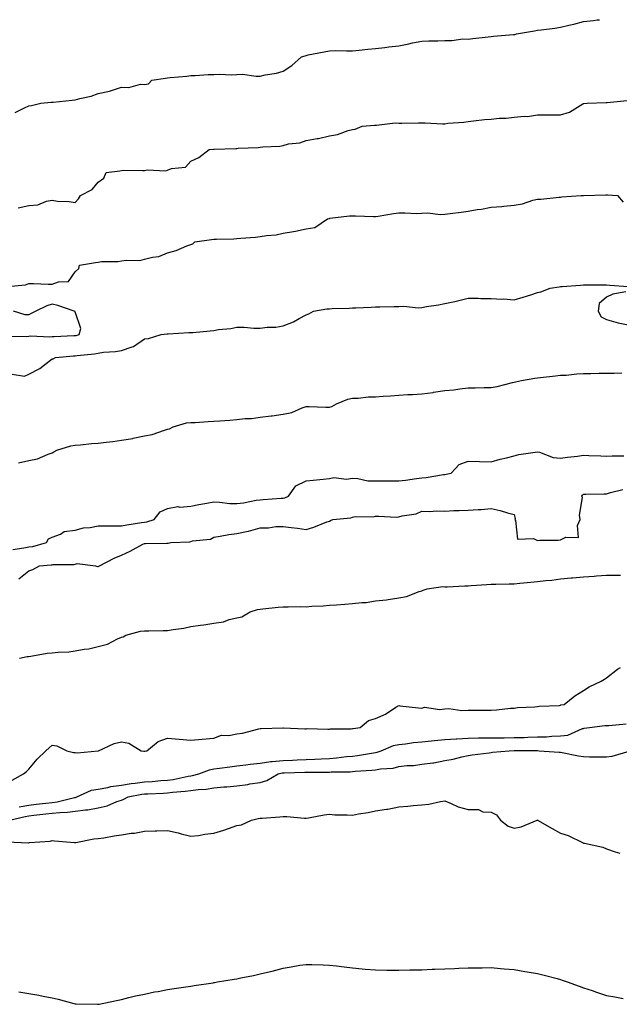
# Model space of a CAD drawing. Units: inches. Extents: x 997523 to 1000163, y 7321658 to 7324298.
# Drawn here: x 999644 to 999904, y 7323872 to 7324298 of the extents above; entities that cross this region are included whole.
import ezdxf

# ---------------------------------------------------------------- set-up
doc = ezdxf.new("R2010")
doc.units = ezdxf.units.IN
doc.header["$MEASUREMENT"] = 0
doc.layers.add('Contour_99757321', color=7, linetype='Continuous', true_color=0x9ca1d7)

msp = doc.modelspace()

# ---------------------------------------------------------------- linework, layer by layer
at = {"layer": 'Contour_99757321'}
for points in [[(999642.05, 7324257.92, 3228), (999646.09, 7324259.95, 3228), (999648.05, 7324260.69, 3228), (999649.12, 7324260.85, 3228), (999653.24, 7324261.92, 3228), (999657.69, 7324262.29, 3228), (999658.05, 7324262.33, 3228), (999658.52, 7324262.39, 3228), (999666.77, 7324263.2, 3228), (999668.05, 7324263.38, 3228), (999670.09, 7324263.97, 3228), (999674.97, 7324265, 3228), (999678.05, 7324266.09, 3228), (999682.93, 7324267.04, 3228), (999683.39, 7324267.27, 3228), (999688.05, 7324268.76, 3228), (999691.35, 7324268.61, 3228), (999696.28, 7324270.15, 3228), (999698.05, 7324269.97, 3228), (999699.75, 7324270.22, 3228), (999701.26, 7324271.92, 3228), (999707.21, 7324272.76, 3228), (999708.05, 7324272.92, 3228), (999709.2, 7324273.07, 3228), (999716.37, 7324273.59, 3228), (999718.05, 7324273.85, 3228), (999720.03, 7324273.9, 3228), (999725.66, 7324274.31, 3228), (999728.05, 7324274.36, 3228), (999730.58, 7324274.45, 3228), (999735.76, 7324274.21, 3228), (999738.05, 7324274.3, 3228), (999740.52, 7324274.39, 3228), (999746.42, 7324273.55, 3228), (999748.05, 7324273.63, 3228), (999750.3, 7324274.17, 3228), (999755.16, 7324274.82, 3228), (999758.05, 7324275.72, 3228), (999761.79, 7324278.18, 3228), (999766.02, 7324281.92, 3228), (999767.58, 7324282.39, 3228), (999768.05, 7324282.56, 3228), (999768.86, 7324282.74, 3228), (999775.83, 7324284.14, 3228), (999778.05, 7324284.6, 3228), (999780.81, 7324284.68, 3228), (999785.47, 7324284.5, 3228), (999788.05, 7324284.58, 3228), (999790.99, 7324284.85, 3228), (999794.77, 7324285.2, 3228), (999798.05, 7324285.5, 3228), (999802.11, 7324285.98, 3228), (999803.73, 7324286.23, 3228), (999808.05, 7324286.71, 3228), (999812.43, 7324287.54, 3228), (999814.07, 7324287.93, 3228), (999818.05, 7324288.77, 3228), (999821.1, 7324288.87, 3228), (999825.02, 7324288.9, 3228), (999828.05, 7324289, 3228), (999830.99, 7324288.99, 3228), (999835.79, 7324289.67, 3228), (999838.05, 7324289.64, 3228), (999840.09, 7324289.87, 3228), (999846.78, 7324290.65, 3228), (999848.05, 7324290.8, 3228), (999849.1, 7324290.87, 3228), (999857.73, 7324291.6, 3228), (999858.05, 7324291.62, 3228), (999858.32, 7324291.65, 3228), (999859.01, 7324291.92, 3228), (999866.76, 7324293.21, 3228), (999868.05, 7324293.42, 3228), (999869.78, 7324293.65, 3228), (999875.6, 7324294.37, 3228), (999878.05, 7324294.71, 3228), (999881.73, 7324295.61, 3228), (999883.89, 7324296.08, 3228), (999888.05, 7324297.15, 3228), (999892.32, 7324297.65, 3228), (999894.01, 7324297.88, 3228), (999895.02, 7324298, 3228)], [(999643.39, 7324216.58, 3227), (999648.05, 7324217.64, 3227), (999651.97, 7324218, 3227), (999655.65, 7324219.52, 3227), (999658.05, 7324219.92, 3227), (999660.37, 7324219.59, 3227), (999665.48, 7324219.35, 3227), (999668.05, 7324218.89, 3227), (999669.49, 7324220.48, 3227), (999670.35, 7324221.92, 3227), (999675.38, 7324224.59, 3227), (999678.05, 7324227.82, 3227), (999680.46, 7324229.51, 3227), (999681.52, 7324231.92, 3227), (999687.33, 7324232.64, 3227), (999688.05, 7324232.85, 3227), (999689.1, 7324232.97, 3227), (999697.24, 7324232.74, 3227), (999698.05, 7324232.86, 3227), (999699.24, 7324233.11, 3227), (999707.31, 7324232.66, 3227), (999708.05, 7324232.96, 3227), (999709.77, 7324233.64, 3227), (999715.76, 7324234.21, 3227), (999718.05, 7324236.79, 3227), (999721.57, 7324238.4, 3227), (999725.99, 7324241.92, 3227), (999727.91, 7324242.06, 3227), (999728.05, 7324242.06, 3227), (999728.18, 7324242.05, 3227), (999737.61, 7324242.36, 3227), (999738.05, 7324242.33, 3227), (999738.53, 7324242.39, 3227), (999747.21, 7324242.76, 3227), (999748.05, 7324242.9, 3227), (999749.21, 7324243.08, 3227), (999756.59, 7324243.37, 3227), (999758.05, 7324243.67, 3227), (999760.39, 7324244.26, 3227), (999765.24, 7324244.73, 3227), (999768.05, 7324245.8, 3227), (999772.73, 7324246.6, 3227), (999773.37, 7324246.6, 3227), (999778.05, 7324247.82, 3227), (999781.63, 7324248.34, 3227), (999786.21, 7324250.08, 3227), (999788.05, 7324250.48, 3227), (999789.28, 7324250.68, 3227), (999792.19, 7324251.92, 3227), (999797.6, 7324252.37, 3227), (999798.05, 7324252.38, 3227), (999798.49, 7324252.35, 3227), (999806.6, 7324253.37, 3227), (999808.05, 7324253.3, 3227), (999809.45, 7324253.32, 3227), (999816.62, 7324253.35, 3227), (999818.05, 7324253.36, 3227), (999819.51, 7324253.38, 3227), (999826.95, 7324253.02, 3227), (999828.05, 7324253.03, 3227), (999829.34, 7324253.21, 3227), (999836.22, 7324253.75, 3227), (999838.05, 7324254.04, 3227), (999840.39, 7324254.27, 3227), (999845.19, 7324254.79, 3227), (999848.05, 7324255.05, 3227), (999851.53, 7324255.4, 3227), (999854.57, 7324255.4, 3227), (999858.05, 7324255.82, 3227), (999862.4, 7324256.27, 3227), (999863.81, 7324256.16, 3227), (999868.05, 7324256.83, 3227), (999873, 7324256.87, 3227), (999873.12, 7324256.86, 3227), (999878.05, 7324256.9, 3227), (999882, 7324257.98, 3227), (999887.7, 7324261.57, 3227), (999888.05, 7324261.74, 3227), (999888.19, 7324261.78, 3227), (999889.6, 7324261.92, 3227), (999897.84, 7324262.14, 3227), (999898.05, 7324262.14, 3227), (999898.28, 7324262.15, 3227), (999906.86, 7324263.11, 3227)], [(999638.78, 7324182.66, 3226), (999646.58, 7324183.39, 3226), (999648.05, 7324183.95, 3226), (999650.08, 7324183.95, 3226), (999656.37, 7324183.6, 3226), (999658.05, 7324183.61, 3226), (999660.8, 7324184.67, 3226), (999665.19, 7324184.78, 3226), (999668.05, 7324189, 3226), (999669.6, 7324190.36, 3226), (999669.87, 7324191.92, 3226), (999676.92, 7324193.05, 3226), (999678.05, 7324193.22, 3226), (999679.52, 7324193.39, 3226), (999686.48, 7324193.49, 3226), (999688.05, 7324193.72, 3226), (999690.22, 7324194.09, 3226), (999696.05, 7324193.92, 3226), (999698.05, 7324194.46, 3226), (999701.5, 7324195.37, 3226), (999704.34, 7324195.63, 3226), (999708.05, 7324197.17, 3226), (999711.81, 7324198.17, 3226), (999716.33, 7324200.21, 3226), (999718.05, 7324200.82, 3226), (999718.95, 7324201.02, 3226), (999719.89, 7324201.92, 3226), (999727.03, 7324202.94, 3226), (999728.05, 7324203.09, 3226), (999729.29, 7324203.16, 3226), (999736.69, 7324203.28, 3226), (999738.05, 7324203.38, 3226), (999739.73, 7324203.6, 3226), (999746.06, 7324203.91, 3226), (999748.05, 7324204.24, 3226), (999750.84, 7324204.71, 3226), (999755, 7324204.96, 3226), (999758.05, 7324205.63, 3226), (999762.57, 7324206.44, 3226), (999763.46, 7324206.51, 3226), (999768.05, 7324207.58, 3226), (999771.79, 7324208.17, 3226), (999777.22, 7324211.92, 3226), (999777.88, 7324212.09, 3226), (999778.05, 7324212.11, 3226), (999778.25, 7324212.12, 3226), (999786.79, 7324213.18, 3226), (999788.05, 7324213.24, 3226), (999789.34, 7324213.2, 3226), (999797.09, 7324212.88, 3226), (999798.05, 7324212.85, 3226), (999799.13, 7324213.01, 3226), (999805.84, 7324214.13, 3226), (999808.05, 7324214.42, 3226), (999810.69, 7324214.56, 3226), (999815.75, 7324214.22, 3226), (999818.05, 7324214.38, 3226), (999820.59, 7324214.46, 3226), (999826.14, 7324213.83, 3226), (999828.05, 7324213.92, 3226), (999830.35, 7324214.22, 3226), (999835.15, 7324214.82, 3226), (999838.05, 7324215.22, 3226), (999842.02, 7324215.89, 3226), (999843.94, 7324216.03, 3226), (999848.05, 7324216.92, 3226), (999852.69, 7324217.28, 3226), (999853.52, 7324217.39, 3226), (999858.05, 7324217.78, 3226), (999861.62, 7324218.35, 3226), (999866.15, 7324220.02, 3226), (999868.05, 7324220.45, 3226), (999869.56, 7324220.41, 3226), (999877.45, 7324221.32, 3226), (999878.05, 7324221.3, 3226), (999878.58, 7324221.4, 3226), (999887.01, 7324221.92, 3226), (999888.03, 7324221.94, 3226), (999888.07, 7324221.94, 3226), (999897.65, 7324222.32, 3226), (999898.05, 7324222.33, 3226), (999898.44, 7324222.31, 3226), (999902.74, 7324221.92, 3226), (999905.24, 7324219.1, 3226)], [(999640.85, 7324144.73, 3225), (999646.11, 7324143.86, 3225), (999648.05, 7324144.68, 3225), (999652.78, 7324147.19, 3225), (999655.53, 7324149.4, 3225), (999658.05, 7324151.31, 3225), (999658.54, 7324151.43, 3225), (999659.49, 7324151.92, 3225), (999667.32, 7324152.65, 3225), (999668.05, 7324152.7, 3225), (999668.99, 7324152.86, 3225), (999676.46, 7324153.51, 3225), (999678.05, 7324153.84, 3225), (999680.34, 7324154.2, 3225), (999685.49, 7324154.47, 3225), (999688.05, 7324154.99, 3225), (999692.7, 7324156.56, 3225), (999693.34, 7324156.63, 3225), (999698.05, 7324159.97, 3225), (999699.77, 7324160.2, 3225), (999705.3, 7324161.92, 3225), (999707.81, 7324162.16, 3225), (999708.29, 7324162.16, 3225), (999717.28, 7324162.7, 3225), (999718.05, 7324162.7, 3225), (999718.93, 7324162.8, 3225), (999726.52, 7324163.45, 3225), (999728.05, 7324163.64, 3225), (999730.14, 7324164.01, 3225), (999735.47, 7324164.5, 3225), (999738.05, 7324165.05, 3225), (999741.18, 7324165.06, 3225), (999745.36, 7324164.6, 3225), (999748.05, 7324164.61, 3225), (999751.18, 7324165.05, 3225), (999754.93, 7324165.04, 3225), (999758.05, 7324165.67, 3225), (999762.56, 7324167.41, 3225), (999764.97, 7324168.84, 3225), (999768.05, 7324170.45, 3225), (999769.17, 7324170.8, 3225), (999771.17, 7324171.92, 3225), (999776.97, 7324173.01, 3225), (999778.05, 7324173.02, 3225), (999779.2, 7324173.07, 3225), (999786.65, 7324173.32, 3225), (999788.05, 7324173.38, 3225), (999789.52, 7324173.39, 3225), (999796.2, 7324173.77, 3225), (999798.05, 7324173.79, 3225), (999799.96, 7324173.83, 3225), (999806.06, 7324173.92, 3225), (999808.05, 7324173.96, 3225), (999810.23, 7324174.1, 3225), (999816.51, 7324173.47, 3225), (999818.05, 7324173.6, 3225), (999820.12, 7324173.99, 3225), (999825.28, 7324174.69, 3225), (999828.05, 7324175.27, 3225), (999832.35, 7324176.21, 3225), (999833.54, 7324176.43, 3225), (999838.05, 7324177.53, 3225), (999842.43, 7324177.54, 3225), (999843.63, 7324177.5, 3225), (999848.05, 7324177.5, 3225), (999852.75, 7324177.22, 3225), (999853.44, 7324177.31, 3225), (999858.05, 7324176.9, 3225), (999861.91, 7324178.06, 3225), (999865.23, 7324179.1, 3225), (999868.05, 7324179.97, 3225), (999869.62, 7324180.35, 3225), (999873.63, 7324181.92, 3225), (999877.43, 7324182.54, 3225), (999878.05, 7324182.59, 3225), (999878.75, 7324182.63, 3225), (999886.73, 7324183.23, 3225), (999888.05, 7324183.3, 3225), (999889.45, 7324183.32, 3225), (999896.67, 7324183.3, 3225), (999898.05, 7324183.31, 3225), (999899.42, 7324183.28, 3225), (999907.31, 7324182.66, 3225)], [(999906.38, 7324180.26, 3225), (999900.65, 7324179.32, 3225), (999898.05, 7324178.01, 3225), (999894.75, 7324175.22, 3225), (999894.44, 7324171.92, 3225), (999895.72, 7324169.59, 3225), (999898.05, 7324168.31, 3225), (999903.04, 7324166.92, 3225), (999903.05, 7324166.92, 3225), (999908.05, 7324165.93, 3225)], [(999638.78, 7324161.19, 3226), (999647.1, 7324160.97, 3226), (999648.05, 7324161.19, 3226), (999648.7, 7324161.27, 3226), (999657.04, 7324160.91, 3226), (999658.05, 7324161, 3226), (999658.91, 7324161.06, 3226), (999667.55, 7324161.42, 3226), (999668.05, 7324161.45, 3226), (999668.45, 7324161.52, 3226), (999669.83, 7324161.92, 3226), (999670.54, 7324164.41, 3226), (999668.05, 7324171.74, 3226), (999667.94, 7324171.81, 3226), (999667.68, 7324171.92, 3226), (999660.63, 7324174.49, 3226), (999658.05, 7324174.99, 3226), (999655.76, 7324174.21, 3226), (999651, 7324171.92, 3226), (999649.05, 7324170.92, 3226), (999648.05, 7324170.38, 3226), (999646.5, 7324170.37, 3226), (999641.38, 7324171.92, 3226)], [(999643.54, 7324106.44, 3224), (999648.05, 7324107.34, 3224), (999651.78, 7324108.18, 3224), (999656.33, 7324110.21, 3224), (999658.05, 7324110.76, 3224), (999658.89, 7324111.08, 3224), (999660.11, 7324111.92, 3224), (999666.19, 7324113.78, 3224), (999668.05, 7324114.08, 3224), (999670.31, 7324114.18, 3224), (999675.15, 7324114.82, 3224), (999678.05, 7324114.92, 3224), (999681.53, 7324115.39, 3224), (999684.33, 7324115.64, 3224), (999688.05, 7324116.2, 3224), (999693.01, 7324116.96, 3224), (999693.14, 7324117, 3224), (999698.05, 7324118.01, 3224), (999701.35, 7324118.61, 3224), (999706.71, 7324120.58, 3224), (999708.05, 7324120.92, 3224), (999708.94, 7324121.03, 3224), (999710.44, 7324121.92, 3224), (999716.28, 7324123.68, 3224), (999718.05, 7324123.82, 3224), (999720.02, 7324123.9, 3224), (999725.67, 7324124.31, 3224), (999728.05, 7324124.4, 3224), (999730.71, 7324124.57, 3224), (999735.06, 7324124.91, 3224), (999738.05, 7324125.1, 3224), (999741.63, 7324125.5, 3224), (999744.36, 7324125.61, 3224), (999748.05, 7324126.1, 3224), (999752.83, 7324126.69, 3224), (999753.25, 7324126.72, 3224), (999758.05, 7324127.38, 3224), (999761.8, 7324128.17, 3224), (999766.27, 7324130.14, 3224), (999768.05, 7324130.69, 3224), (999769.28, 7324130.69, 3224), (999776.57, 7324130.44, 3224), (999778.05, 7324130.45, 3224), (999779.19, 7324130.78, 3224), (999781.08, 7324131.92, 3224), (999786.02, 7324133.95, 3224), (999788.05, 7324134.32, 3224), (999790.51, 7324134.39, 3224), (999795.04, 7324134.93, 3224), (999798.05, 7324135, 3224), (999801.36, 7324135.23, 3224), (999804.55, 7324135.42, 3224), (999808.05, 7324135.67, 3224), (999812.01, 7324135.88, 3224), (999813.98, 7324135.99, 3224), (999818.05, 7324136.2, 3224), (999823, 7324136.87, 3224), (999823.09, 7324136.88, 3224), (999828.05, 7324137.66, 3224), (999831.96, 7324138.01, 3224), (999834.54, 7324138.41, 3224), (999838.05, 7324138.77, 3224), (999841.19, 7324138.77, 3224), (999845.04, 7324138.91, 3224), (999848.05, 7324138.91, 3224), (999850.61, 7324139.36, 3224), (999857.26, 7324141.12, 3224), (999858.05, 7324141.29, 3224), (999858.61, 7324141.36, 3224), (999861.14, 7324141.92, 3224), (999866.95, 7324143.03, 3224), (999868.05, 7324143.19, 3224), (999869.47, 7324143.34, 3224), (999875.88, 7324144.08, 3224), (999878.05, 7324144.3, 3224), (999880.5, 7324144.37, 3224), (999885.09, 7324144.88, 3224), (999888.05, 7324144.95, 3224), (999891.14, 7324145.01, 3224), (999894.79, 7324145.18, 3224), (999898.05, 7324145.23, 3224), (999901.25, 7324145.12, 3224), (999904.66, 7324145.3, 3224)], [(999641.04, 7324068.93, 3223), (999645.81, 7324069.68, 3223), (999648.05, 7324070.01, 3223), (999649.71, 7324070.26, 3223), (999655.65, 7324071.92, 3223), (999656.46, 7324073.51, 3223), (999658.05, 7324074.21, 3223), (999661.73, 7324075.61, 3223), (999663.33, 7324076.64, 3223), (999668.05, 7324077.35, 3223), (999671.65, 7324078.32, 3223), (999674.57, 7324078.44, 3223), (999678.05, 7324079.09, 3223), (999680.79, 7324079.18, 3223), (999685.28, 7324079.15, 3223), (999688.05, 7324079.22, 3223), (999690.44, 7324079.52, 3223), (999696.75, 7324080.62, 3223), (999698.05, 7324080.8, 3223), (999699.04, 7324080.93, 3223), (999702.19, 7324081.92, 3223), (999704.8, 7324085.18, 3223), (999708.05, 7324086.7, 3223), (999712.42, 7324087.54, 3223), (999713.37, 7324087.25, 3223), (999718.05, 7324087.61, 3223), (999721.56, 7324088.42, 3223), (999725.07, 7324088.94, 3223), (999728.05, 7324089.54, 3223), (999730.56, 7324089.41, 3223), (999735.01, 7324088.88, 3223), (999738.05, 7324088.75, 3223), (999740.84, 7324089.12, 3223), (999746.33, 7324090.2, 3223), (999748.05, 7324090.46, 3223), (999749.45, 7324090.53, 3223), (999757.2, 7324091.07, 3223), (999758.05, 7324091.11, 3223), (999758.74, 7324091.23, 3223), (999760.39, 7324091.92, 3223), (999763.51, 7324096.46, 3223), (999768.05, 7324098.62, 3223), (999771.05, 7324098.93, 3223), (999775.44, 7324099.31, 3223), (999778.05, 7324099.57, 3223), (999779.95, 7324100.01, 3223), (999785.51, 7324099.38, 3223), (999788.05, 7324099.71, 3223), (999790.33, 7324099.64, 3223), (999794.77, 7324098.64, 3223), (999798.05, 7324098.59, 3223), (999801.36, 7324098.61, 3223), (999804.69, 7324098.57, 3223), (999808.05, 7324098.59, 3223), (999811.02, 7324098.95, 3223), (999815.79, 7324099.66, 3223), (999818.05, 7324099.95, 3223), (999819.9, 7324100.08, 3223), (999827.47, 7324101.34, 3223), (999828.05, 7324101.39, 3223), (999828.53, 7324101.44, 3223), (999830.78, 7324101.92, 3223), (999834.27, 7324105.7, 3223), (999838.05, 7324107.17, 3223), (999843.03, 7324106.94, 3223), (999843.06, 7324106.93, 3223), (999848.05, 7324106.8, 3223), (999852.02, 7324107.94, 3223), (999854.72, 7324108.59, 3223), (999858.05, 7324109.48, 3223), (999860.04, 7324109.93, 3223), (999867.07, 7324110.94, 3223), (999868.05, 7324111.13, 3223), (999869.01, 7324110.96, 3223), (999874.86, 7324108.73, 3223), (999878.05, 7324108.39, 3223), (999881.1, 7324108.88, 3223), (999885.42, 7324109.29, 3223), (999888.05, 7324109.67, 3223), (999890.35, 7324109.62, 3223), (999895.49, 7324109.37, 3223), (999898.05, 7324109.31, 3223), (999900.5, 7324109.47, 3223), (999905.51, 7324109.38, 3223)], [(999643.69, 7324056.28, 3222), (999648.05, 7324059.64, 3222), (999649.71, 7324060.26, 3222), (999652.69, 7324061.92, 3222), (999657.74, 7324062.23, 3222), (999658.05, 7324062.3, 3222), (999658.51, 7324062.38, 3222), (999667.53, 7324062.44, 3222), (999668.05, 7324062.6, 3222), (999668.99, 7324062.86, 3222), (999676.9, 7324061.92, 3222), (999677.77, 7324061.63, 3222), (999678.05, 7324061.59, 3222), (999678.28, 7324061.69, 3222), (999678.63, 7324061.92, 3222), (999684.88, 7324065.1, 3222), (999688.05, 7324066.51, 3222), (999691.82, 7324068.15, 3222), (999697.31, 7324071.18, 3222), (999698.05, 7324071.56, 3222), (999698.43, 7324071.53, 3222), (999707.76, 7324071.63, 3222), (999708.05, 7324071.61, 3222), (999708.33, 7324071.64, 3222), (999709.51, 7324071.92, 3222), (999717.68, 7324072.3, 3222), (999718.05, 7324072.43, 3222), (999718.79, 7324072.66, 3222), (999726.58, 7324073.39, 3222), (999728.05, 7324074.24, 3222), (999730.77, 7324074.64, 3222), (999734.61, 7324075.36, 3222), (999738.05, 7324075.82, 3222), (999742.99, 7324076.86, 3222), (999743.1, 7324076.87, 3222), (999748.05, 7324078.23, 3222), (999751.69, 7324078.27, 3222), (999754.93, 7324078.8, 3222), (999758.05, 7324078.85, 3222), (999761.57, 7324078.4, 3222), (999764.28, 7324078.15, 3222), (999768.05, 7324077.63, 3222), (999771.4, 7324078.58, 3222), (999777.01, 7324080.88, 3222), (999778.05, 7324081.24, 3222), (999778.55, 7324081.42, 3222), (999779.56, 7324081.92, 3222), (999787.29, 7324082.68, 3222), (999788.05, 7324082.94, 3222), (999789.28, 7324083.15, 3222), (999796.95, 7324083.02, 3222), (999798.05, 7324083.32, 3222), (999799.51, 7324083.38, 3222), (999807.01, 7324082.96, 3222), (999808.05, 7324083.01, 3222), (999809.59, 7324083.46, 3222), (999815.61, 7324084.36, 3222), (999818.05, 7324085.44, 3222), (999821.52, 7324085.38, 3222), (999824.38, 7324085.59, 3222), (999828.05, 7324085.55, 3222), (999831.87, 7324085.74, 3222), (999834.25, 7324085.72, 3222), (999838.05, 7324085.93, 3222), (999842.4, 7324086.27, 3222), (999843.72, 7324086.25, 3222), (999848.05, 7324086.65, 3222), (999851.96, 7324085.83, 3222), (999855.16, 7324084.81, 3222), (999858.05, 7324084.09, 3222), (999858.43, 7324082.3, 3222), (999858.27, 7324081.92, 3222), (999858.57, 7324081.41, 3222), (999859.53, 7324073.4, 3222), (999866.34, 7324073.62, 3222), (999868.05, 7324072.85, 3222), (999869.09, 7324072.96, 3222), (999877.01, 7324072.95, 3222), (999878.05, 7324073.08, 3222), (999880.42, 7324074.29, 3222), (999885.84, 7324074.12, 3222), (999885.38, 7324079.26, 3222), (999886.62, 7324081.92, 3222), (999886.24, 7324083.73, 3222), (999887.54, 7324091.41, 3222), (999887.24, 7324091.92, 3222), (999887.54, 7324092.42, 3222), (999888.05, 7324092.86, 3222), (999889.01, 7324092.87, 3222), (999897.02, 7324092.95, 3222), (999898.05, 7324092.96, 3222), (999899.65, 7324093.52, 3222), (999905.09, 7324094.87, 3222)], [(999643.98, 7324021.92, 3221), (999647.33, 7324022.64, 3221), (999648.05, 7324022.7, 3221), (999648.91, 7324022.78, 3221), (999655.89, 7324024.07, 3221), (999658.05, 7324024.24, 3221), (999660.69, 7324024.55, 3221), (999665.28, 7324024.69, 3221), (999668.05, 7324025.1, 3221), (999671.95, 7324025.82, 3221), (999673.94, 7324026.03, 3221), (999678.05, 7324026.95, 3221), (999682.04, 7324027.92, 3221), (999686.44, 7324030.3, 3221), (999688.05, 7324030.95, 3221), (999688.82, 7324031.15, 3221), (999689.94, 7324031.92, 3221), (999696.32, 7324033.65, 3221), (999698.05, 7324033.81, 3221), (999699.92, 7324033.79, 3221), (999706.11, 7324033.86, 3221), (999708.05, 7324033.84, 3221), (999710.45, 7324034.33, 3221), (999715.02, 7324034.94, 3221), (999718.05, 7324035.67, 3221), (999722.37, 7324036.24, 3221), (999723.67, 7324036.3, 3221), (999728.05, 7324037, 3221), (999732.29, 7324037.69, 3221), (999734.77, 7324038.64, 3221), (999738.05, 7324039.42, 3221), (999740.18, 7324039.79, 3221), (999743.77, 7324041.92, 3221), (999746.98, 7324042.99, 3221), (999748.05, 7324043.09, 3221), (999749.33, 7324043.2, 3221), (999755.95, 7324044.02, 3221), (999758.05, 7324044.19, 3221), (999760.21, 7324044.08, 3221), (999765.72, 7324044.25, 3221), (999768.05, 7324044.16, 3221), (999770.5, 7324044.37, 3221), (999775.41, 7324044.55, 3221), (999778.05, 7324044.82, 3221), (999781.19, 7324045.06, 3221), (999784.71, 7324045.26, 3221), (999788.05, 7324045.53, 3221), (999792.15, 7324046.02, 3221), (999793.95, 7324046.02, 3221), (999798.05, 7324046.66, 3221), (999802.83, 7324047.15, 3221), (999803.46, 7324047.33, 3221), (999808.05, 7324047.98, 3221), (999811.43, 7324048.54, 3221), (999816.96, 7324050.83, 3221), (999818.05, 7324051.1, 3221), (999818.67, 7324051.31, 3221), (999820.32, 7324051.92, 3221), (999827.12, 7324052.85, 3221), (999828.05, 7324052.81, 3221), (999828.97, 7324052.84, 3221), (999836.75, 7324053.21, 3221), (999838.05, 7324053.25, 3221), (999839.47, 7324053.33, 3221), (999846.13, 7324053.84, 3221), (999848.05, 7324053.95, 3221), (999850.12, 7324053.99, 3221), (999855.9, 7324054.06, 3221), (999858.05, 7324054.11, 3221), (999860.54, 7324054.42, 3221), (999865.24, 7324054.73, 3221), (999868.05, 7324055.12, 3221), (999871.67, 7324055.54, 3221), (999874.26, 7324055.7, 3221), (999878.05, 7324056.2, 3221), (999882.76, 7324056.63, 3221), (999883.32, 7324056.64, 3221), (999888.05, 7324057.14, 3221), (999892.59, 7324057.38, 3221), (999893.62, 7324057.49, 3221), (999898.05, 7324057.75, 3221), (999902.14, 7324057.83, 3221), (999904.02, 7324057.89, 3221)], [(999640.79, 7323969.18, 3220), (999645.7, 7323971.92, 3220), (999647.04, 7323972.93, 3220), (999648.05, 7323973.87, 3220), (999651.66, 7323978.31, 3220), (999655.31, 7323981.92, 3220), (999656.75, 7323983.22, 3220), (999658.05, 7323984.38, 3220), (999660.18, 7323984.04, 3220), (999664.48, 7323981.92, 3220), (999667.28, 7323981.15, 3220), (999668.05, 7323981.15, 3220), (999668.91, 7323981.06, 3220), (999678.03, 7323981.91, 3220), (999678.05, 7323981.9, 3220), (999678.11, 7323981.92, 3220), (999684.99, 7323984.98, 3220), (999688.05, 7323985.71, 3220), (999691.25, 7323985.12, 3220), (999696.63, 7323981.92, 3220), (999697.81, 7323981.68, 3220), (999698.05, 7323981.72, 3220), (999698.19, 7323981.78, 3220), (999699.09, 7323981.92, 3220), (999704.02, 7323985.95, 3220), (999708.05, 7323987.37, 3220), (999713.03, 7323986.9, 3220), (999713.08, 7323986.9, 3220), (999718.05, 7323986.44, 3220), (999723.01, 7323986.96, 3220), (999723.09, 7323986.95, 3220), (999728.05, 7323987.3, 3220), (999731.32, 7323988.64, 3220), (999734.59, 7323988.46, 3220), (999738.05, 7323989.17, 3220), (999740.53, 7323989.44, 3220), (999747.51, 7323991.38, 3220), (999748.05, 7323991.46, 3220), (999748.5, 7323991.48, 3220), (999757.92, 7323991.79, 3220), (999758.05, 7323991.8, 3220), (999758.16, 7323991.82, 3220), (999767.48, 7323991.36, 3220), (999768.05, 7323991.43, 3220), (999768.47, 7323991.5, 3220), (999777.33, 7323991.19, 3220), (999778.05, 7323991.28, 3220), (999778.57, 7323991.4, 3220), (999787.53, 7323991.4, 3220), (999788.05, 7323991.48, 3220), (999788.4, 7323991.57, 3220), (999791.39, 7323991.92, 3220), (999795.04, 7323994.93, 3220), (999798.05, 7323995.82, 3220), (999802.3, 7323997.68, 3220), (999806.86, 7324000.73, 3220), (999808.05, 7324001.45, 3220), (999808.61, 7324001.36, 3220), (999816.63, 7324000.5, 3220), (999818.05, 7324000.26, 3220), (999819.29, 7324000.68, 3220), (999825.87, 7323999.74, 3220), (999828.05, 7324000.09, 3220), (999829.75, 7324000.22, 3220), (999835.39, 7323999.26, 3220), (999838.05, 7323999.38, 3220), (999840.59, 7323999.38, 3220), (999845.64, 7323999.51, 3220), (999848.05, 7323999.51, 3220), (999850.4, 7323999.57, 3220), (999856.39, 7324000.26, 3220), (999858.05, 7324000.31, 3220), (999859.4, 7324000.58, 3220), (999866.98, 7324000.85, 3220), (999868.05, 7324001.01, 3220), (999868.79, 7324001.17, 3220), (999877.62, 7324001.49, 3220), (999878.05, 7324001.56, 3220), (999878.26, 7324001.71, 3220), (999879.62, 7324001.92, 3220), (999884.28, 7324005.69, 3220), (999888.05, 7324008.01, 3220), (999890.46, 7324009.51, 3220), (999895.68, 7324011.92, 3220), (999897.11, 7324012.85, 3220), (999898.05, 7324013.46, 3220), (999902.77, 7324017.2, 3220), (999904.07, 7324017.94, 3220)], [(999643.84, 7323957.71, 3219), (999648.05, 7323958.38, 3219), (999651.23, 7323958.74, 3219), (999655.34, 7323959.21, 3219), (999658.05, 7323959.51, 3219), (999660.21, 7323959.76, 3219), (999667.79, 7323961.66, 3219), (999668.05, 7323961.7, 3219), (999668.25, 7323961.72, 3219), (999668.84, 7323961.92, 3219), (999675.12, 7323964.85, 3219), (999678.05, 7323965.32, 3219), (999682.18, 7323966.06, 3219), (999683.52, 7323966.45, 3219), (999688.05, 7323967.05, 3219), (999692.28, 7323967.69, 3219), (999693.98, 7323967.84, 3219), (999698.05, 7323968.4, 3219), (999701.34, 7323968.63, 3219), (999705.14, 7323969.01, 3219), (999708.05, 7323969.23, 3219), (999710.44, 7323969.53, 3219), (999717.02, 7323970.89, 3219), (999718.05, 7323971.05, 3219), (999718.82, 7323971.15, 3219), (999721.63, 7323971.92, 3219), (999726.25, 7323973.72, 3219), (999728.05, 7323974.04, 3219), (999730.47, 7323974.34, 3219), (999735.02, 7323974.95, 3219), (999738.05, 7323975.32, 3219), (999741.9, 7323975.77, 3219), (999743.79, 7323976.17, 3219), (999748.05, 7323976.57, 3219), (999752.76, 7323977.21, 3219), (999753.35, 7323977.22, 3219), (999758.05, 7323977.73, 3219), (999762.09, 7323977.87, 3219), (999764.1, 7323977.97, 3219), (999768.05, 7323978.12, 3219), (999771.72, 7323978.25, 3219), (999774.58, 7323978.45, 3219), (999778.05, 7323978.58, 3219), (999781.18, 7323978.79, 3219), (999785.49, 7323979.36, 3219), (999788.05, 7323979.56, 3219), (999790.18, 7323979.8, 3219), (999797.13, 7323981, 3219), (999798.05, 7323981.12, 3219), (999798.72, 7323981.25, 3219), (999800.47, 7323981.92, 3219), (999805.76, 7323984.21, 3219), (999808.05, 7323984.66, 3219), (999811.03, 7323984.9, 3219), (999814.51, 7323985.46, 3219), (999818.05, 7323985.7, 3219), (999822.3, 7323986.17, 3219), (999823.61, 7323986.36, 3219), (999828.05, 7323986.81, 3219), (999832.87, 7323987.09, 3219), (999833.24, 7323987.11, 3219), (999838.05, 7323987.39, 3219), (999842.52, 7323987.45, 3219), (999843.58, 7323987.44, 3219), (999848.05, 7323987.5, 3219), (999852.43, 7323987.54, 3219), (999853.66, 7323987.53, 3219), (999858.05, 7323987.56, 3219), (999862.31, 7323987.66, 3219), (999863.87, 7323987.74, 3219), (999868.05, 7323987.85, 3219), (999872.01, 7323987.96, 3219), (999874.29, 7323988.16, 3219), (999878.05, 7323988.28, 3219), (999881.28, 7323988.69, 3219), (999887.61, 7323991.48, 3219), (999888.05, 7323991.58, 3219), (999888.37, 7323991.6, 3219), (999890.64, 7323991.92, 3219), (999897.21, 7323992.76, 3219), (999898.05, 7323992.86, 3219), (999899.01, 7323992.88, 3219), (999906.44, 7323993.53, 3219)], [(999639.6, 7323951.92, 3218), (999646.44, 7323953.53, 3218), (999648.05, 7323953.79, 3218), (999650.15, 7323954.02, 3218), (999655.38, 7323954.59, 3218), (999658.05, 7323954.88, 3218), (999661.4, 7323955.26, 3218), (999664.68, 7323955.28, 3218), (999668.05, 7323955.78, 3218), (999672.53, 7323956.4, 3218), (999673.58, 7323956.39, 3218), (999678.05, 7323957.28, 3218), (999681.89, 7323958.08, 3218), (999686.13, 7323960, 3218), (999688.05, 7323960.6, 3218), (999689.06, 7323960.91, 3218), (999690.98, 7323961.92, 3218), (999696.9, 7323963.07, 3218), (999698.05, 7323963.23, 3218), (999699.46, 7323963.33, 3218), (999706.33, 7323963.63, 3218), (999708.05, 7323963.76, 3218), (999710.16, 7323964.03, 3218), (999715.6, 7323964.37, 3218), (999718.05, 7323964.73, 3218), (999721.3, 7323965.18, 3218), (999724.68, 7323965.29, 3218), (999728.05, 7323965.88, 3218), (999732.39, 7323966.25, 3218), (999733.66, 7323966.31, 3218), (999738.05, 7323966.72, 3218), (999742.71, 7323967.26, 3218), (999743.67, 7323967.54, 3218), (999748.05, 7323968.24, 3218), (999750.97, 7323969, 3218), (999755.87, 7323971.92, 3218), (999757.64, 7323972.34, 3218), (999758.05, 7323972.38, 3218), (999758.53, 7323972.4, 3218), (999767.38, 7323972.59, 3218), (999768.05, 7323972.62, 3218), (999768.77, 7323972.65, 3218), (999777.29, 7323972.68, 3218), (999778.05, 7323972.71, 3218), (999778.9, 7323972.77, 3218), (999787.12, 7323972.84, 3218), (999788.05, 7323972.92, 3218), (999789.17, 7323973.04, 3218), (999796.47, 7323973.5, 3218), (999798.05, 7323973.7, 3218), (999800.24, 7323974.11, 3218), (999805.6, 7323974.38, 3218), (999808.05, 7323975.02, 3218), (999811.59, 7323975.46, 3218), (999814.47, 7323975.5, 3218), (999818.05, 7323976.07, 3218), (999822.83, 7323976.7, 3218), (999823.3, 7323976.67, 3218), (999828.05, 7323977.64, 3218), (999831.66, 7323978.31, 3218), (999835.4, 7323979.27, 3218), (999838.05, 7323979.83, 3218), (999839.81, 7323980.16, 3218), (999847.16, 7323981.03, 3218), (999848.05, 7323981.18, 3218), (999848.68, 7323981.29, 3218), (999855.8, 7323981.92, 3218), (999857.99, 7323981.98, 3218), (999858.11, 7323981.98, 3218), (999868.03, 7323981.94, 3218), (999868.07, 7323981.94, 3218), (999868.84, 7323981.92, 3218), (999877.47, 7323981.34, 3218), (999878.05, 7323981.3, 3218), (999878.8, 7323981.17, 3218), (999885.87, 7323979.74, 3218), (999888.05, 7323979.37, 3218), (999890.64, 7323979.34, 3218), (999895.36, 7323979.23, 3218), (999898.05, 7323979.21, 3218), (999900.38, 7323979.59, 3218), (999907.81, 7323981.68, 3218)], [(999638.59, 7323942.46, 3217), (999647.91, 7323942.06, 3217), (999648.05, 7323942.11, 3217), (999648.28, 7323942.16, 3217), (999657.22, 7323942.76, 3217), (999658.05, 7323943.03, 3217), (999659.12, 7323943, 3217), (999667.79, 7323942.19, 3217), (999668.05, 7323942.18, 3217), (999668.33, 7323942.21, 3217), (999676.17, 7323943.8, 3217), (999678.05, 7323943.95, 3217), (999680.43, 7323944.31, 3217), (999684.88, 7323945.09, 3217), (999688.05, 7323945.52, 3217), (999692.33, 7323946.2, 3217), (999693.69, 7323946.28, 3217), (999698.05, 7323947.16, 3217), (999702.69, 7323947.28, 3217), (999703.46, 7323947.33, 3217), (999708.05, 7323947.47, 3217), (999712.61, 7323946.48, 3217), (999713.96, 7323946.02, 3217), (999718.05, 7323944.92, 3217), (999721.45, 7323945.32, 3217), (999724.17, 7323945.8, 3217), (999728.05, 7323946.2, 3217), (999732.39, 7323947.58, 3217), (999734.46, 7323948.33, 3217), (999738.05, 7323949.56, 3217), (999740.02, 7323949.94, 3217), (999744.37, 7323951.92, 3217), (999747.31, 7323952.66, 3217), (999748.05, 7323952.73, 3217), (999748.92, 7323952.79, 3217), (999756.66, 7323953.31, 3217), (999758.05, 7323953.41, 3217), (999759.62, 7323953.49, 3217), (999767.25, 7323952.72, 3217), (999768.05, 7323952.77, 3217), (999769.05, 7323952.92, 3217), (999775.81, 7323954.16, 3217), (999778.05, 7323954.44, 3217), (999780.36, 7323954.23, 3217), (999785.76, 7323954.21, 3217), (999788.05, 7323954.04, 3217), (999790.69, 7323954.56, 3217), (999794.78, 7323955.19, 3217), (999798.05, 7323955.91, 3217), (999802.78, 7323956.64, 3217), (999803.3, 7323956.67, 3217), (999808.05, 7323957.64, 3217), (999812.01, 7323957.96, 3217), (999814.35, 7323958.22, 3217), (999818.05, 7323958.53, 3217), (999821.17, 7323958.8, 3217), (999826.11, 7323959.98, 3217), (999828.05, 7323960.2, 3217), (999830.83, 7323959.14, 3217), (999833.78, 7323957.65, 3217), (999838.05, 7323956.55, 3217), (999842.6, 7323956.47, 3217), (999844.5, 7323955.48, 3217), (999848.05, 7323955.29, 3217), (999850.32, 7323954.19, 3217), (999852.11, 7323951.92, 3217), (999855.4, 7323949.27, 3217), (999858.05, 7323948.43, 3217), (999861, 7323948.98, 3217), (999867.96, 7323951.92, 3217), (999868.01, 7323951.95, 3217), (999868.05, 7323951.96, 3217), (999868.13, 7323951.92, 3217), (999874.44, 7323948.3, 3217), (999878.05, 7323946.26, 3217), (999881.42, 7323945.29, 3217), (999887.89, 7323942.08, 3217), (999888.05, 7323942.01, 3217), (999888.13, 7323942, 3217), (999888.45, 7323941.92, 3217), (999896.32, 7323940.19, 3217), (999898.05, 7323939.47, 3217), (999901.76, 7323938.21, 3217), (999903.79, 7323937.66, 3217)], [(999643.76, 7323877.63, 3216), (999648.05, 7323876.95, 3216), (999652.36, 7323876.23, 3216), (999654.17, 7323875.8, 3216), (999658.05, 7323875.07, 3216), (999660.66, 7323874.52, 3216), (999667.42, 7323872.56, 3216), (999668.05, 7323872.4, 3216), (999668.54, 7323872.41, 3216), (999677.71, 7323872.27, 3216), (999678.05, 7323872.27, 3216), (999678.49, 7323872.36, 3216), (999686.01, 7323873.97, 3216), (999688.05, 7323874.4, 3216), (999691.28, 7323875.15, 3216), (999694.11, 7323875.86, 3216), (999698.05, 7323876.72, 3216), (999702.37, 7323877.6, 3216), (999704.01, 7323877.87, 3216), (999708.05, 7323878.64, 3216), (999710.84, 7323879.13, 3216), (999715.98, 7323879.84, 3216), (999718.05, 7323880.18, 3216), (999719.55, 7323880.42, 3216), (999727.72, 7323881.58, 3216), (999728.05, 7323881.64, 3216), (999728.29, 7323881.68, 3216), (999729.66, 7323881.92, 3216), (999736.9, 7323883.07, 3216), (999738.05, 7323883.27, 3216), (999739.78, 7323883.65, 3216), (999745.24, 7323884.74, 3216), (999748.05, 7323885.42, 3216), (999752.65, 7323886.52, 3216), (999753.31, 7323886.66, 3216), (999758.05, 7323887.94, 3216), (999761.54, 7323888.43, 3216), (999765.26, 7323889.13, 3216), (999768.05, 7323889.55, 3216), (999770.5, 7323889.47, 3216), (999775.44, 7323889.31, 3216), (999778.05, 7323889.23, 3216), (999781.08, 7323888.89, 3216), (999784.53, 7323888.4, 3216), (999788.05, 7323888.02, 3216), (999792.32, 7323887.65, 3216), (999793.62, 7323887.49, 3216), (999798.05, 7323887.14, 3216), (999802.9, 7323887.07, 3216), (999803.19, 7323887.06, 3216), (999808.05, 7323886.99, 3216), (999812.85, 7323887.12, 3216), (999813.26, 7323887.13, 3216), (999818.05, 7323887.24, 3216), (999822.53, 7323887.44, 3216), (999823.63, 7323887.5, 3216), (999828.05, 7323887.67, 3216), (999832.16, 7323887.81, 3216), (999834.03, 7323887.9, 3216), (999838.05, 7323888.04, 3216), (999841.89, 7323888.08, 3216), (999844.23, 7323888.1, 3216), (999848.05, 7323888.11, 3216), (999852.18, 7323887.79, 3216), (999853.77, 7323887.64, 3216), (999858.05, 7323887.34, 3216), (999862.65, 7323886.52, 3216), (999863.59, 7323886.38, 3216), (999868.05, 7323885.64, 3216), (999870.96, 7323884.84, 3216), (999876.6, 7323883.37, 3216), (999878.05, 7323882.97, 3216), (999878.82, 7323882.69, 3216), (999880.98, 7323881.92, 3216), (999886.2, 7323880.07, 3216), (999888.05, 7323879.46, 3216), (999891.73, 7323878.24, 3216), (999893.71, 7323877.58, 3216), (999898.05, 7323876.12, 3216), (999901.61, 7323875.48, 3216), (999905.25, 7323874.72, 3216)]]:
    msp.add_polyline3d(points, dxfattribs=at)

doc.saveas('drawing.dxf')
